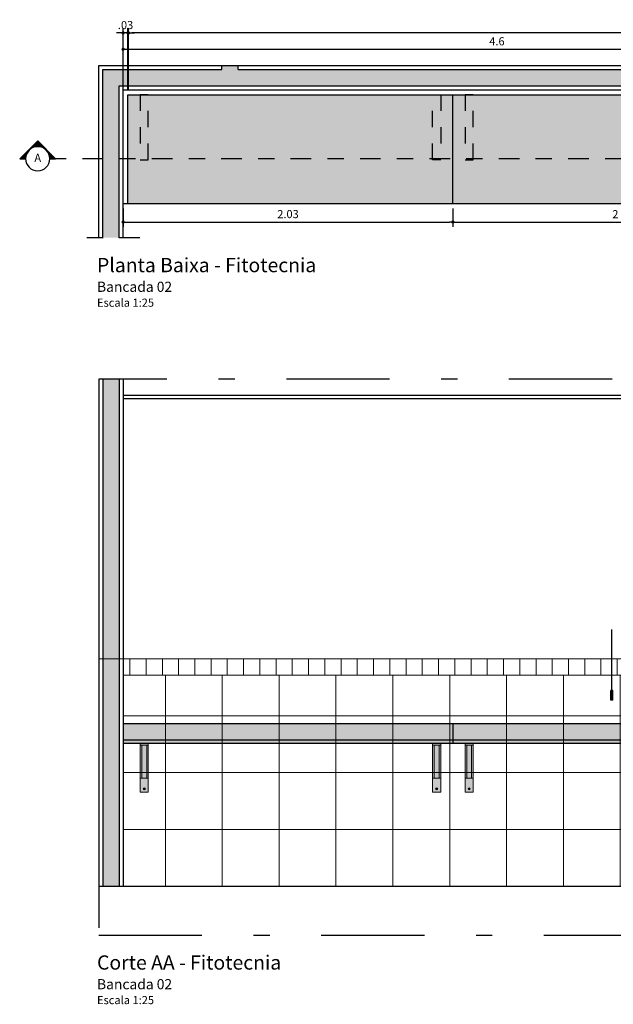
# Model space of a CAD drawing. Units: metres. Extents: x -12.1 to 59.3, y 348.1 to 387.4.
# Drawn here: x 28.8 to 32.4, y 348.1 to 354.2 of the extents above; entities that cross this region are included whole.
import ezdxf
from ezdxf.enums import TextEntityAlignment as Align

# ---------------------------------------------------------------- set-up
doc = ezdxf.new("R2010")
doc.units = ezdxf.units.M
doc.header["$MEASUREMENT"] = 0
doc.header["$PDMODE"] = 34
doc.linetypes.add('CACHE', pattern=[0.24, 0.12, -0.12])
doc.linetypes.add('DASHDOT', pattern=[25.4, 12.7, -6.35, 0, -6.35])
for name, color, linetype in [('A-ALV ACABADA', 1, 'Continuous'), ('A-ALVENARIA', 2, 'Continuous'), ('A-COTA', 2, 'Continuous'), ('A-ESTRUTURA', 3, 'Continuous'), ('A-MARCENARIA', 1, 'Continuous'), ('A-MOBILIÁRIO', 1, 'Continuous'), ('A-PENA 01', 1, 'Continuous'), ('A-SIMBOLOS', 1, 'Continuous'), ('A-TEXTO', 1, 'Continuous'), ('Construir', 10, 'Continuous')]:
    doc.layers.add(name, color=color, linetype=linetype)
doc.layers.add('A-HATCH', color=253, linetype='Continuous', lineweight=5)
doc.styles.add('century gothic', font='arial.ttf', dxfattribs={"height": 0.125})
doc.styles.add('CG', font='GOTHIC.TTF')
doc.dimstyles.new('25-COTA', dxfattribs={"dimscale": 0.25, "dimtxt": 0.2, "dimasz": 0.08, "dimexe": 0.12, "dimexo": 0.12, "dimgap": 0.09, "dimtad": 1, "dimzin": 12, "dimdsep": 46, "dimtxsty": 'CG', "dimblk1": 'DOT', "dimblk2": 'DOT', "dimsah": 1, "dimcen": -0.09, "dimclrd": 1, "dimclre": 1, "dimclrt": 256, "dimadec": 0, "dimazin": 0, "dimtfac": 100, "dimtix": 1, "dimtmove": 2, "dimatfit": 3, "dimldrblk": 'LEADER', "dimfxl": 1, "dimtolj": 1, "dimtzin": 0, "dimarcsym": 0})

# ---------------------------------------------------------------- blocks, each defined once
blk = doc.blocks.new('*X6')
at = {"color": 0}
for p, q in [((3.336, 3.548), (3.992, 4.205)), ((3.804, 3.963), (4.019, 4.178)), ((3.882, 3.988), (4.045, 4.152)), ((3.944, 3.997), (4.072, 4.125)), ((3.998, 3.998), (4.098, 4.098)), ((4.046, 3.993), (4.125, 4.072)), ((4.09, 3.984), (4.152, 4.045)), ((3.389, 3.548), (3.563, 3.722)), ((4.131, 3.971), (4.178, 4.019)), ((4.168, 3.956), (4.205, 3.992)), ((4.203, 3.938), (4.231, 3.966)), ((4.235, 3.917), (4.258, 3.939)), ((4.265, 3.894), (4.284, 3.913)), ((4.293, 3.869), (4.311, 3.886)), ((4.319, 3.842), (4.337, 3.86)), ((4.342, 3.812), (4.364, 3.833)), ((4.363, 3.78), (4.39, 3.807)), ((4.382, 3.746), (4.417, 3.78)), ((4.398, 3.709), (4.443, 3.754)), ((4.411, 3.669), (4.47, 3.727)), ((4.421, 3.626), (4.496, 3.701)), ((4.427, 3.578), (4.523, 3.674)), ((3.442, 3.548), (3.538, 3.644)), ((3.495, 3.548), (3.529, 3.582)), ((4.45, 3.548), (4.549, 3.648)), ((4.503, 3.548), (4.576, 3.621)), ((4.556, 3.548), (4.602, 3.595)), ((4.609, 3.548), (4.629, 3.568))]:
    blk.add_line(p, q, dxfattribs=at)
blk = doc.blocks.new('_Dot')
at = {"color": 0, "linetype": 'ByBlock', "lineweight": -2}
blk.add_line((-0.5, 0), (-1, 0), dxfattribs=at)
at = {"color": 0, "linetype": 'ByBlock', "const_width": 0.5}
blk.add_lwpolyline([(-0.25, 0, 1), (0.25, 0, 1)], format="xyb", close=True, dxfattribs=at)
blk = doc.blocks.new('*D7')
at = {"layer": 'A-COTA', "color": 1, "linetype": 'Continuous', "lineweight": -2, "transparency": 16777216}
for p, q in [((29.4046, 353.7753), (29.4046, 354.0253)), ((34.0067, 353.4274), (34.0067, 354.0253)), ((29.4246, 353.9953), (33.9867, 353.9953))]:
    blk.add_line(p, q, dxfattribs=at)
at = {"layer": 'Defpoints', "color": 0, "linetype": 'Continuous', "transparency": 16777216}
for p in [(34.0067, 353.9953), (29.4046, 353.7453), (34.0067, 353.3974)]:
    blk.add_point(p, dxfattribs=at)
at = {"layer": 'A-COTA', "color": 1, "linetype": 'Continuous', "lineweight": -2, "transparency": 16777216, "xscale": 0.02, "yscale": 0.02, "zscale": 0.02, "rotation": 180}
blk.add_blockref('_Dot', (29.4046, 353.9953), dxfattribs=at)
at = {"layer": 'A-COTA', "color": 1, "linetype": 'Continuous', "lineweight": -2, "transparency": 16777216, "xscale": 0.02, "yscale": 0.02, "zscale": 0.02}
blk.add_blockref('_Dot', (34.0067, 353.9953), dxfattribs=at)
at = {"layer": 'A-COTA', "linetype": 'Continuous', "transparency": 16777216, "insert": (31.7057, 354.044), "char_height": 0.05, "attachment_point": 5, "style": 'CG'}
blk.add_mtext('\\A1;4.6', dxfattribs=at)
blk = doc.blocks.new('LEADER')
at = {"linetype": 'ByBlock'}
blk.add_hatch(color=0, dxfattribs=at).paths.add_polyline_path([(0.75, 0.3), (-2.25, 0.3), (-2.25, -0.3), (0.75, -0.3)])
at = {"color": 0, "linetype": 'ByBlock'}
for p, q in [((-2.25, 0), (-4.25, 0)), ((-2.25, 0.3), (-2.25, -0.3)), ((0.75, 0.3), (-2.25, 0.3)), ((0.75, 0.3), (0.75, -0.3)), ((0.75, -0.3), (-2.25, -0.3))]:
    blk.add_line(p, q, dxfattribs=at)
blk = doc.blocks.new('*D10')
at = {"layer": 'A-COTA', "color": 1, "linetype": 'Continuous', "lineweight": -2, "transparency": 16777216}
for p, q in [((29.4381, 353.7453), (29.4381, 354.1253)), ((39.0646, 354.0953), (29.4581, 354.0953)), ((39.0846, 353.7453), (39.0846, 354.1253))]:
    blk.add_line(p, q, dxfattribs=at)
at = {"layer": 'Defpoints', "color": 0, "linetype": 'Continuous', "transparency": 16777216}
for p in [(29.4381, 354.0953), (29.4381, 353.7153), (39.0846, 353.7153)]:
    blk.add_point(p, dxfattribs=at)
at = {"layer": 'A-COTA', "color": 1, "linetype": 'Continuous', "lineweight": -2, "transparency": 16777216, "xscale": 0.02, "yscale": 0.02, "zscale": 0.02, "rotation": 180}
blk.add_blockref('_Dot', (29.4381, 354.0953), dxfattribs=at)
at = {"layer": 'A-COTA', "color": 1, "linetype": 'Continuous', "lineweight": -2, "transparency": 16777216, "xscale": 0.02, "yscale": 0.02, "zscale": 0.02}
blk.add_blockref('_Dot', (39.0846, 354.0953), dxfattribs=at)
at = {"layer": 'A-COTA', "linetype": 'Continuous', "transparency": 16777216, "insert": (34.2614, 354.144), "char_height": 0.05, "attachment_point": 5, "style": 'CG'}
blk.add_mtext('\\A1;9.65', dxfattribs=at)
blk = doc.blocks.new('*D47')
at = {"layer": 'A-COTA', "color": 1, "linetype": 'Continuous', "lineweight": -2, "transparency": 16777216}
for p, q in [((29.3846, 354.0953), (29.3646, 354.0953)), ((29.4046, 353.7453), (29.4046, 354.1253)), ((29.4346, 354.0953), (29.4046, 354.0953)), ((29.4346, 353.7453), (29.4346, 354.1253)), ((29.4546, 354.0953), (29.4746, 354.0953))]:
    blk.add_line(p, q, dxfattribs=at)
at = {"layer": 'Defpoints', "color": 0, "linetype": 'Continuous', "transparency": 16777216}
for p in [(29.4046, 354.0953), (29.4046, 353.7153), (29.4346, 353.7153)]:
    blk.add_point(p, dxfattribs=at)
at = {"layer": 'A-COTA', "color": 1, "linetype": 'Continuous', "lineweight": -2, "transparency": 16777216, "xscale": 0.02, "yscale": 0.02, "zscale": 0.02}
blk.add_blockref('_Dot', (29.4046, 354.0953), dxfattribs=at)
at = {"layer": 'A-COTA', "color": 1, "linetype": 'Continuous', "lineweight": -2, "transparency": 16777216, "xscale": 0.02, "yscale": 0.02, "zscale": 0.02, "rotation": 180}
blk.add_blockref('_Dot', (29.4346, 354.0953), dxfattribs=at)
at = {"layer": 'A-COTA', "linetype": 'Continuous', "transparency": 16777216, "insert": (29.4196, 354.144), "char_height": 0.05, "attachment_point": 5, "style": 'CG'}
blk.add_mtext('\\A1;.03', dxfattribs=at)
blk = doc.blocks.new('*D66')
at = {"layer": 'A-COTA', "color": 1, "linetype": 'Continuous', "lineweight": -2, "transparency": 16777216}
for p, q in [((29.4046, 353.0153), (29.4046, 352.9019)), ((31.4346, 353.0153), (31.4346, 352.9019)), ((29.4246, 352.9319), (31.4146, 352.9319))]:
    blk.add_line(p, q, dxfattribs=at)
at = {"layer": 'Defpoints', "color": 0, "linetype": 'Continuous', "transparency": 16777216}
for p in [(29.4046, 353.0453), (31.4346, 353.0453), (31.4346, 352.9319)]:
    blk.add_point(p, dxfattribs=at)
at = {"layer": 'A-COTA', "color": 1, "linetype": 'Continuous', "lineweight": -2, "transparency": 16777216, "xscale": 0.02, "yscale": 0.02, "zscale": 0.02, "rotation": 180}
blk.add_blockref('_Dot', (29.4046, 352.9319), dxfattribs=at)
at = {"layer": 'A-COTA', "color": 1, "linetype": 'Continuous', "lineweight": -2, "transparency": 16777216, "xscale": 0.02, "yscale": 0.02, "zscale": 0.02}
blk.add_blockref('_Dot', (31.4346, 352.9319), dxfattribs=at)
at = {"layer": 'A-COTA', "linetype": 'Continuous', "transparency": 16777216, "insert": (30.4196, 352.9807), "char_height": 0.05, "attachment_point": 5, "style": 'CG'}
blk.add_mtext('\\A1;2.03', dxfattribs=at)
blk = doc.blocks.new('*D67')
at = {"layer": 'A-COTA', "color": 1, "linetype": 'Continuous', "lineweight": -2, "transparency": 16777216}
for p, q in [((31.4346, 353.0153), (31.4346, 352.902)), ((33.4346, 353.0153), (33.4346, 352.902)), ((31.4546, 352.932), (33.4146, 352.932))]:
    blk.add_line(p, q, dxfattribs=at)
at = {"layer": 'Defpoints', "color": 0, "linetype": 'Continuous', "transparency": 16777216}
for p in [(31.4346, 353.0453), (33.4346, 353.0453), (33.4346, 352.932)]:
    blk.add_point(p, dxfattribs=at)
at = {"layer": 'A-COTA', "color": 1, "linetype": 'Continuous', "lineweight": -2, "transparency": 16777216, "xscale": 0.02, "yscale": 0.02, "zscale": 0.02, "rotation": 180}
blk.add_blockref('_Dot', (31.4346, 352.932), dxfattribs=at)
at = {"layer": 'A-COTA', "color": 1, "linetype": 'Continuous', "lineweight": -2, "transparency": 16777216, "xscale": 0.02, "yscale": 0.02, "zscale": 0.02}
blk.add_blockref('_Dot', (33.4346, 352.932), dxfattribs=at)
at = {"layer": 'A-COTA', "linetype": 'Continuous', "transparency": 16777216, "insert": (32.4346, 352.9801), "char_height": 0.05, "attachment_point": 5, "style": 'CG'}
blk.add_mtext('\\A1;2', dxfattribs=at)
blk = doc.blocks.new('mff')
at = {"layer": 'A-HATCH'}
h = blk.add_hatch(color=252, dxfattribs=at)
h.dxf.hatch_style = 1
h.paths.add_polyline_path([(0.04, -0.01), (0.01, -0.01), (0.01, -0.2141), (0.04, -0.2141)])
h.paths.add_polyline_path([(0.05, 0), (0, 0), (0, -0.01), (0.05, -0.01)])
h.paths.add_polyline_path([(0.01, -0.01), (0, -0.01), (0, -0.2141), (0.01, -0.2141)])
h.paths.add_polyline_path([(0.05, -0.01), (0.04, -0.01), (0.04, -0.2141), (0.05, -0.2141)])
h.paths.add_polyline_path([(0.05, -0.2141), (0, -0.2141), (0, -0.3), (0.05, -0.3)])
h.paths.add_polyline_path([(0.0319, -0.2795, -1), (0.0181, -0.2795, -1)], flags=0)
h.paths.add_polyline_path([(0.0292, -0.2795, -1), (0.0208, -0.2795, -1)], flags=0)
h.paths.add_polyline_path([(0.0181, -0.2795, 1), (0.0319, -0.2795, 1)], flags=16)
h.paths.add_polyline_path([(0.025, -0.2753), (0.025, -0.2836, 0.414214), (0.0292, -0.2795, 0.414214)], flags=0)
h.paths.add_polyline_path([(0.025, -0.2753, 0.414214), (0.0208, -0.2795, 0.414214), (0.025, -0.2836)], flags=0)
h = blk.add_hatch(color=252, dxfattribs=at)
h.dxf.hatch_style = 1
h.paths.add_polyline_path([(0.025, -0.2753), (0.025, -0.2836, 0.414214), (0.0292, -0.2795, 0.414214)], flags=0)
h.paths.add_polyline_path([(0.025, -0.2753, 0.414214), (0.0208, -0.2795, 0.414214), (0.025, -0.2836)], flags=0)
h.paths.add_polyline_path([(0.0181, -0.2795, 1), (0.0319, -0.2795, 1)])
h.paths.add_polyline_path([(0.0292, -0.2795, -1), (0.0208, -0.2795, -1)], flags=16)
h = blk.add_hatch(color=252, dxfattribs=at)
h.dxf.hatch_style = 1
h.paths.add_polyline_path([(0.0292, -0.2795, 0.414214), (0.025, -0.2753), (0.025, -0.2836, 0.414214)])
h.paths.add_polyline_path([(0.025, -0.2753, 0.414214), (0.0208, -0.2795, 0.414214), (0.025, -0.2836)])
at = {"layer": 'A-HATCH', "color": 0}
for p, q in [((0.05, 0), (0, 0)), ((0, 0), (0, -0.3)), ((0.05, -0.01), (0, -0.01)), ((0.01, -0.01), (0.01, -0.2141)), ((0.04, -0.01), (0.04, -0.2141)), ((0.05, 0), (0.05, -0.3)), ((0.05, -0.2141), (0, -0.2141)), ((0.05, -0.3), (0, -0.3)), ((0.025, -0.2753), (0.025, -0.2836))]:
    blk.add_line(p, q, dxfattribs=at)
for radius in [0.00695, 0.00417]:
    blk.add_circle((0.025, -0.2795), radius, dxfattribs=at)

msp = doc.modelspace()

# ---------------------------------------------------------------- hatches: boundary and pattern name
at = {"layer": 'A-HATCH', "linetype": 'Continuous'}
h = msp.add_hatch(color=256, dxfattribs=at)
h.dxf.hatch_style = 1
h.paths.add_polyline_path([(39.2396, 353.8953), (39.1396, 353.8953), (39.1396, 353.8703), (30.1121, 353.8703), (30.1121, 353.8953), (30.0121, 353.8953), (30.0121, 353.8703), (29.2796, 353.8703), (29.2796, 352.835), (29.3796, 352.835), (29.3796, 353.7703), (39.1396, 353.7703), (39.1397, 352.8307), (39.2396, 352.8307)])
at = {"layer": 'A-HATCH', "linetype": 'Continuous', "true_color": 0x636466}
h = msp.add_hatch(dxfattribs=at)
h.set_pattern_fill('AR-CONC', color=251, scale=0.03, angle=90)
h.set_pattern_definition([(140, (239.87253, 425.1766), (0.01882564, 0.21517805), [0.0225, -0.2475]), (85, (239.87253, 425.1766), (-0.22565764, -0.0416254), [0.018, -0.198]), (190.45144, (239.8741, 425.19453), (-0.206832, 0.17355265), [0.01912206, -0.21034263]), (136.1842, (239.81253, 425.1766), (0.0496558, 0.3201724), [0.03375, -0.37125]), (186.63564, (239.81667, 425.20328), (-0.2922356, 0.2803986), [0.0286831, -0.31551413]), (81.18416, (239.81253, 425.1766), (-0.2922356, 0.2803986), [0.027, -0.297]), (111, (239.82753, 425.2066), (0.12078567, 0.17907212), [0.0225, -0.2475]), (56, (239.82753, 425.2066), (-0.21754501, 0.0729946), [0.018, -0.198]), (161.45144, (239.8376, 425.22152), (-0.09675935, 0.25206671), [0.01912206, -0.21034263]), (127.5, (239.87253, 425.176595), (-0.099868156, 0.003647957), [0, -0.1956, 0, -0.201, 0, -0.19875]), (97.5, (239.87253, 425.1766), (-0.118323514, 0.07892086), [0, -0.1146, 0, -0.1911, 0, -0.07575]), (57.5, (239.87253, 425.109695), (0.006766462, 0.16014673), [0, -0.075, 0, -0.234, 0, -0.3105]), (47.5, (239.87253, 425.0797), (-0.030031495, 0.17495585), [0, -0.0975, 0, -0.1554, 0, -0.2205])])
h.paths.add_polyline_path([(39.0846, 353.0453), (39.0846, 353.7153), (29.4346, 353.7153), (29.4346, 353.0453)])
at = {"layer": 'A-HATCH'}
msp.add_hatch(color=256, dxfattribs=at).paths.add_polyline_path([(29.3796, 351.9643), (29.2796, 351.9643), (29.2796, 348.8443), (29.3796, 348.8443)])
at = {"layer": 'A-HATCH', "transparency": 33554687}
h = msp.add_hatch(dxfattribs=at)
h.set_pattern_fill('_USER', color=252, scale=0.1, angle=90, pattern_type=0)
h.set_pattern_definition([(90, (-146.95401, 41.39087), (-0.1, 6e-18), [])])
h.paths.add_polyline_path([(29.4046, 350.2443), (29.4046, 350.1443), (39.1146, 350.1443), (39.1146, 350.2443)])
at = {"layer": 'A-HATCH', "linetype": 'Continuous'}
h = msp.add_hatch(dxfattribs=at)
h.set_pattern_fill('NET', color=256, scale=2.8)
h.set_pattern_definition([(0, (32.46462, 348.8443), (0, 0.35), []), (90, (32.46462, 348.8443), (-0.35, 2e-17), [])])
h.paths.add_polyline_path([(39.1146, 348.8443), (39.1146, 350.1443), (29.4046, 350.1443), (29.4046, 348.8443)])
at = {"layer": 'A-HATCH', "linetype": 'Continuous', "true_color": 0x636466}
h = msp.add_hatch(dxfattribs=at)
h.set_pattern_fill('AR-CONC', color=251, scale=0.03, angle=-90)
h.set_pattern_definition([(320, (-136.36584, 50.71772), (-0.01882564, -0.215178055), [0.0225, -0.2475]), (265, (-136.36584, 50.71772), (0.22565764, 0.0416254), [0.018, -0.198]), (10.451444, (-136.36741, 50.6998), (0.206832, -0.17355265), [0.01912206, -0.21034263]), (316.1842, (-136.30584, 50.71772), (-0.04965578, -0.3201724), [0.03375, -0.37125]), (6.63564, (-136.30998, 50.69104), (0.29223558, -0.28039858), [0.0286831, -0.31551413]), (261.18416, (-136.30584, 50.71772), (0.29223558, -0.28039858), [0.027, -0.297]), (291, (-136.32084, 50.68772), (-0.12078567, -0.17907212), [0.0225, -0.2475]), (236, (-136.32084, 50.68772), (0.21754501, -0.0729946), [0.018, -0.198]), (341.451445, (-136.3309, 50.6728), (0.09675935, -0.25206671), [0.01912206, -0.21034263]), (307.5, (-136.365844, 50.71772), (0.099868156, -0.003647957), [0, -0.1956, 0, -0.201, 0, -0.19875]), (277.5, (-136.36584, 50.71772), (0.118323514, -0.07892086), [0, -0.1146, 0, -0.1911, 0, -0.07575]), (237.5, (-136.365844, 50.78462), (-0.006766462, -0.16014673), [0, -0.075, 0, -0.234, 0, -0.3105]), (227.5, (-136.36584, 50.81462), (0.030031495, -0.17495585), [0, -0.0975, 0, -0.1554, 0, -0.2205])])
h.paths.add_polyline_path([(39.1146, 349.8443), (29.4046, 349.8443), (29.4046, 349.7243), (39.1146, 349.7243)])
h.paths.add_polyline_path([(34.9299, 349.8443), (29.4299, 349.8443), (29.4046, 349.8443), (34.9046, 349.8443)])
at = {"layer": 'Construir', "linetype": 'Continuous', "true_color": 0x636466}
h = msp.add_hatch(dxfattribs=at)
h.set_pattern_fill('ANSI31', color=251)
h.paths.add_polyline_path([(29.4246, 349.7243), (29.4046, 349.7243), (29.4046, 349.6443), (29.4246, 349.6443)])

# ---------------------------------------------------------------- linework, layer by layer
at = {"color": 1, "linetype": 'Continuous'}
for p, q in [((29.2546, 351.9643), (29.2546, 348.8443)), ((29.4046, 351.9643), (29.4046, 348.8443))]:
    msp.add_line(p, q, dxfattribs=at)
at = {"layer": 'A-ALV ACABADA', "ltscale": 10}
for p, q in [((29.2546, 353.8953), (29.9871, 353.8953)), ((29.2546, 352.835), (29.2546, 353.8953)), ((29.9871, 353.8953), (39.2646, 353.8953)), ((29.4046, 352.835), (29.4046, 353.7453)), ((29.4046, 353.7453), (39.1146, 353.7453))]:
    msp.add_line(p, q, dxfattribs=at)
at = {"layer": 'A-ALVENARIA', "ltscale": 10}
for p, q in [((29.2796, 353.8703), (30.0121, 353.8703)), ((29.2796, 352.835), (29.2796, 353.8703)), ((30.0121, 353.8703), (30.0121, 353.8953)), ((30.1121, 353.8703), (30.1121, 353.8953)), ((30.1121, 353.8703), (39.1396, 353.8703)), ((29.3796, 352.835), (29.3796, 353.7703)), ((29.3796, 353.7703), (39.1396, 353.7703)), ((29.2796, 351.9643), (29.2796, 348.8443)), ((29.3796, 351.9643), (29.3796, 348.8443))]:
    msp.add_line(p, q, dxfattribs=at)
at = {"layer": 'A-COTA', "linetype": 'Continuous'}
msp.add_line((29.4346, 353.0453), (29.4346, 353.7153), dxfattribs=at)
at = {"layer": 'A-ESTRUTURA', "linetype": 'Continuous'}
msp.add_line((39.2646, 348.8443), (29.2546, 348.8443), dxfattribs=at)
at = {"layer": 'A-HATCH', "transparency": 33554521}
for p, q in [((39.1146, 350.2443), (29.2546, 350.2443)), ((39.1146, 350.1443), (29.4046, 350.1443))]:
    msp.add_line(p, q, dxfattribs=at)
at = {"layer": 'A-MARCENARIA', "linetype": 'Continuous'}
for p, q in [((31.4346, 353.0453), (31.4346, 353.7153)), ((29.4046, 353.0453), (39.1146, 353.0453))]:
    msp.add_line(p, q, dxfattribs=at)
msp.add_lwpolyline([(29.4046, 353.0453), (29.4346, 353.0453), (29.4346, 353.7153), (29.4346, 353.7153), (39.0846, 353.7153), (39.0846, 353.7153), (39.0846, 353.0453)], dxfattribs=at)
at = {"layer": 'A-MARCENARIA', "linetype": 'CACHE', "ltscale": 0.5}
for points in [[(29.5596, 353.7153), (29.5096, 353.7153), (29.5096, 353.3153), (29.5596, 353.3153)], [(31.3096, 353.7153), (31.3596, 353.7153), (31.3596, 353.3153), (31.3096, 353.3153)], [(31.5596, 353.7153), (31.5096, 353.7153), (31.5096, 353.3153), (31.5596, 353.3153)]]:
    msp.add_lwpolyline(points, close=True, dxfattribs=at)
at = {"layer": 'A-MOBILIÁRIO', "ltscale": 0.05}
for p, q in [((39.1146, 349.8443), (29.4046, 349.8443)), ((31.4346, 349.8443), (31.4346, 349.7243)), ((39.1146, 349.7443), (29.4046, 349.7443)), ((39.1146, 349.7243), (29.4049, 349.7243))]:
    msp.add_line(p, q, dxfattribs=at)
at = {"layer": 'A-PENA 01', "color": 2, "linetype": 'DASHDOT', "ltscale": 0.01}
for p, q in [((39.5298, 353.3213), (28.9894, 353.3213)), ((29.5082, 352.835), (29.1252, 352.835))]:
    msp.add_line(p, q, dxfattribs=at)
at = {"layer": 'A-PENA 01', "linetype": 'Continuous'}
for p, q in [((39.1146, 351.8643), (29.4046, 351.8643)), ((39.1146, 351.8443), (29.4046, 351.8443))]:
    msp.add_line(p, q, dxfattribs=at)
at = {"layer": 'A-PENA 01', "color": 2, "linetype": 'DASHDOT', "ltscale": 0.05}
msp.add_lwpolyline([(39.2646, 351.9643), (29.2546, 351.9643), (29.2546, 348.5443), (39.2646, 348.5443)], close=True, dxfattribs=at)
at = {"layer": 'A-SIMBOLOS', "color": 2}
for p, q in [((28.8787, 353.432), (28.768, 353.3213)), ((28.9894, 353.3213), (28.8787, 353.432)), ((28.768, 353.3213), (28.8045, 353.3213)), ((28.953, 353.3213), (28.9894, 353.3213))]:
    msp.add_line(p, q, dxfattribs=at)
at = {"layer": 'A-SIMBOLOS'}
for start, end in [(0, 180), (180, 0)]:
    msp.add_arc((28.8787, 353.3213), 0.0742, start, end, dxfattribs=at)

# ---------------------------------------------------------------- block references
at = {"layer": 'A-COTA', "color": 7, "true_color": 0xffffff}
for p in [(29.5096, 349.7243), (31.3096, 349.7243), (31.5096, 349.7243)]:
    msp.add_blockref('mff', p, dxfattribs=at)
at = {"layer": 'A-SIMBOLOS', "xscale": 0.1649999999999991, "yscale": 0.1649999999999991, "zscale": 0.1649999999999991}
msp.add_blockref('*X6', (28.2224, 352.7358), dxfattribs=at)

# ---------------------------------------------------------------- texts
at = {"layer": 'A-SIMBOLOS', "color": 2, "style": 'century gothic'}
msp.add_attdef('A', text='A', height=0.05, dxfattribs=at).set_placement((28.8792, 353.3269), align=Align.MIDDLE_CENTER)
at = {"layer": 'A-TEXTO', "char_height": 0.0875, "width": 3.629156, "attachment_point": 7, "style": 'century gothic'}
for s, insert in [('Planta Baixa - Fitotecnia\\P{\\H0.7143x;Bancada 02\\P\\H0.8x;Escala 1:25}', (29.2441, 352.4107)), ('Corte AA - Fitotecnia\\P{\\H0.7143x;Bancada 02\\P\\H0.8x;Escala 1:25}', (29.2441, 348.1199))]:
    msp.add_mtext(s, dxfattribs=dict(at, insert=insert))

# ---------------------------------------------------------------- dimensions: what is measured, and where the dimension line sits
at = {"layer": 'A-COTA', "linetype": 'Continuous'}
for base, p1, p2, picture, middle in [((29.4046, 354.0953), (29.4346, 353.7153), (29.4046, 353.7153), '*D47', (29.4196, 354.144)), ((29.4381, 354.0953), (39.0846, 353.7153), (29.4381, 353.7153), '*D10', (34.2614, 354.144)), ((34.0067, 353.9953), (29.4046, 353.7453), (34.0067, 353.3974), '*D7', (31.7057, 354.044)), ((31.4346, 352.9319), (29.4046, 353.0453), (31.4346, 353.0453), '*D66', (30.4196, 352.9807)), ((33.4346, 352.932), (31.4346, 353.0453), (33.4346, 353.0453), '*D67', (32.4346, 352.9801))]:
    dim = msp.add_linear_dim(base=base, p1=p1, p2=p2, dimstyle='25-COTA', dxfattribs=at)
    dim.commit()
    dim.dimension.update_dxf_attribs({"geometry": picture, "text_midpoint": middle})

# ---------------------------------------------------------------- leaders
at = {"layer": 'A-TEXTO'}
msp.add_leader([(32.4125, 350.0055), (32.4125, 350.4253)], dimstyle='25-COTA', dxfattribs=at)

doc.saveas('drawing.dxf')
